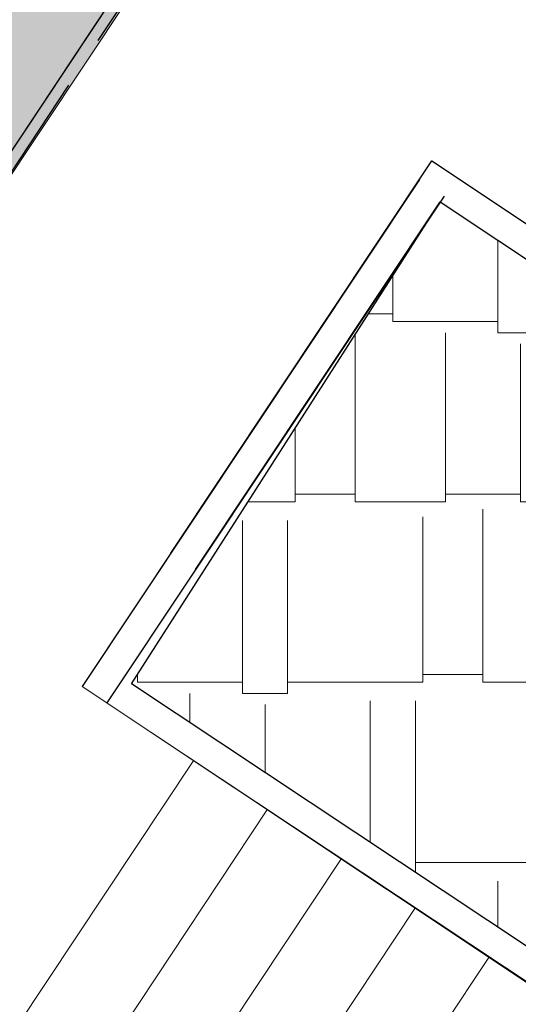
# Model space of a CAD drawing. Units: millimetres. Extents: x -67364 to 24138, y -101297 to 9413.
# Drawn here: x 1457 to 3143, y -25882 to -22554 of the extents above; entities that cross this region are included whole.
import ezdxf

# ---------------------------------------------------------------- set-up
doc = ezdxf.new("R2010")
doc.units = ezdxf.units.MM
doc.linetypes.add('ACAD_ISO10W100', pattern=[18, 12, -3, 0, -3])
for name, color, linetype in [('-2', 7, 'Continuous'), ('0S-Shading Aluminium', 7, 'Continuous'), ('A_KCE_NAD', 7, 'Continuous'), ('tenka', 4, 'Continuous'), ('čerchovaná', 2, 'ACAD_ISO10W100')]:
    doc.layers.add(name, color=color, linetype=linetype)
doc.layers.add('mobiliario', color=252, linetype='Continuous', lineweight=9)
doc.layers.add('SEDA', color=9, linetype='Continuous', plot=False)

msp = doc.modelspace()

# ---------------------------------------------------------------- hatches: boundary and pattern name
at = {"layer": 'A_KCE_NAD', "linetype": 'Continuous', "lineweight": 0}
msp.add_hatch(color=4, dxfattribs=at).paths.add_polyline_path([(588.9, -24341.7), (3055.6, -20626.1), (2541, -20284.5), (74.3, -24000.1), (150.9, -24050.9)])
at = {"layer": 'mobiliario'}
h = msp.add_hatch(dxfattribs=at)
h.set_pattern_fill('AR-RSHKE', color=256, scale=2, style=0)
h.set_pattern_definition([(0, (-2012187.65, -1183643), (1295.4, 609.6), [304.8, -254, 355.6, -152.4, 457.2, -203.2]), (0, (-2011882.85, -1183617.6), (1295.4, 609.6), [254, -965.2, 203.2, -304.8]), (0, (-2011273.25, -1183681.1), (1295.4, 609.6), [152.4, -1574.8]), (90, (-2012187.65, -1183643.03), (-431.8, 609.6), [584.2, -1854.2]), (90, (-2011882.85, -1183643.03), (-431.8, 609.6), [571.5, -1866.9]), (90, (-2011628.85, -1183643.03), (-431.8, 609.6), [533.4, -1905]), (90, (-2011273.25, -1183681.13), (-431.8, 609.6), [584.2, -1854.2]), (90, (-2011120.85, -1183681.13), (-431.8, 609.6), [584.2, -1854.2]), (90, (-2010663.65, -1183643.03), (-431.8, 609.6), [558.8, -1879.6])])
h.paths.add_polyline_path([(15951.9, -23272.9), (17277.8, -28700.7), (14868.1, -31076.6), (6141.6, -38937.1), (-1610, -30867.2), (-1308.7, -30414.1), (-1743.2, -30125.1), (476.8, -26781.2), (2464.4, -28100.8), (2519.8, -28017.5), (2576, -28054.5), (3792.8, -26221.6), (3738.3, -26185.4), (3795.1, -26099.8), (1834.9, -24798.2), (2878.5, -23169.8), (3662.7, -23690.4), (5551.1, -22922.7), (6448.7, -25159.5), (6541.5, -25122.2), (6566.3, -25184.2), (7858.4, -24665.7), (8075.7, -25197), (8628.9, -24970.7), (9092.3, -26098.9), (8537.6, -26325.8), (9470.2, -28605.5), (11552.2, -27589.8), (16063.9, -23563.1)])

# ---------------------------------------------------------------- linework, layer by layer
at = {"layer": '-2', "color": 4, "linetype": 'Continuous', "lineweight": 18}
for p, q in [((3792.8, -26221.6), (1668.2, -24807.6)), ((2043.2, -25060.1), (826.4, -26893)), ((2293.2, -25226.1), (1076.4, -27058.9)), ((2543.1, -25392), (1326.3, -27224.9)), ((2793, -25557.9), (1576.3, -27390.8)), ((3043, -25723.9), (1826.2, -27556.7))]:
    msp.add_line(p, q, dxfattribs=at)
at = {"color": 4}
for p, q in [((554.3, -24316.8), (3087.5, -20500.9)), ((2808.6, -23094.3), (1668.2, -24807.6)), ((2891.9, -23149.7), (1751.4, -24863))]:
    msp.add_line(p, q, dxfattribs=at)
at = {"layer": '0S-Shading Aluminium', "color": 4, "linetype": 'Continuous', "lineweight": 18}
for p, q in [((3793.6, -26098.8), (1834.9, -24798.2)), ((3738.3, -26182.1), (1779.5, -24881.5))]:
    msp.add_line(p, q, dxfattribs=at)
at = {"layer": 'A_KCE_NAD', "color": 4, "linetype": 'Continuous', "lineweight": 18}
for p, q in [((588.9, -24341.7), (2687.1, -21181.1)), ((554.3, -24316.8), (2592, -21247.3)), ((2850.6, -23031.3), (1668.2, -24807.6))]:
    msp.add_line(p, q, dxfattribs=at)
at = {"layer": 'SEDA'}
msp.add_lwpolyline([(6141.6, -38937.1), (-1610, -30867.2), (-1308.7, -30414.1), (-1743.2, -30125.1), (476.8, -26781.2), (2464.4, -28100.8), (2519.8, -28017.5), (2576, -28054.5), (3792.8, -26221.6), (3738.3, -26185.4), (3795.1, -26099.8), (1834.9, -24798.2), (2878.5, -23169.8), (3662.7, -23690.4), (5551.1, -22922.7)], dxfattribs=at)
at = {"layer": 'tenka'}
for points in [[(1968.3, -24356.8), (2850.6, -23031.3), (3674, -23577.9), (5606.5, -22792.2), (5665.9, -22940.1)], [(2051.5, -24412.2), (2878.5, -23169.8), (3662.7, -23690.4), (5551.1, -22922.7), (5573.1, -22977.3)]]:
    msp.add_lwpolyline(points, dxfattribs=at)
at = {"layer": 'čerchovaná', "linetype": 'ACAD_ISO10W100', "ltscale": 30}
msp.add_line((2514.8, -21422.4), (-421.9, -25873.9), dxfattribs=at)

doc.saveas('drawing.dxf')
